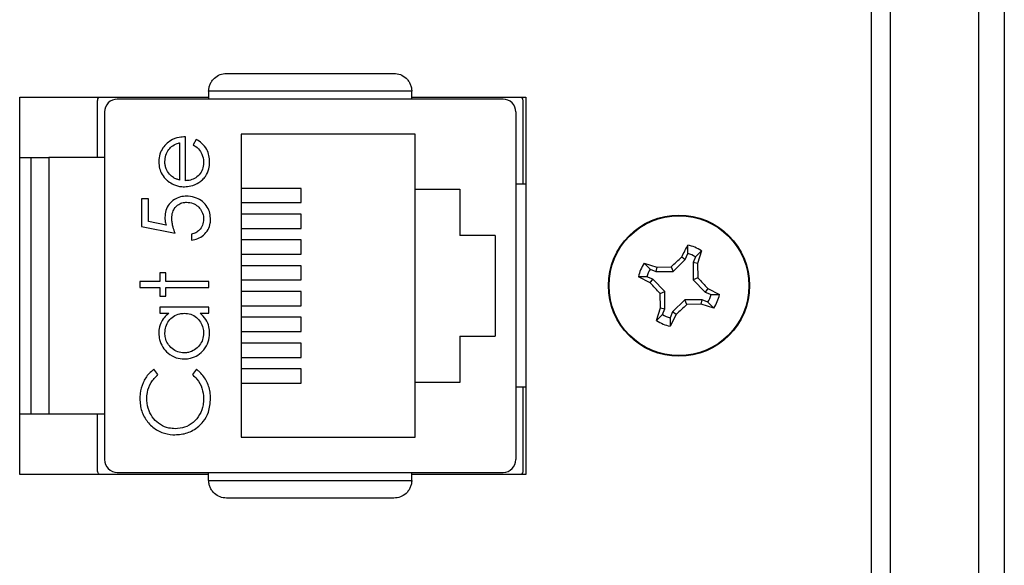
# Model space of a CAD drawing. Units: inches. Extents: x 0.1 to 8.1, y 0.3 to 10.7.
# Drawn here: x 2.1 to 2.6, y 4.2 to 4.5 of the extents above; entities that cross this region are included whole.
import ezdxf

# ---------------------------------------------------------------- set-up
doc = ezdxf.new("R2010")
doc.units = ezdxf.units.IN
doc.header["$MEASUREMENT"] = 0

msp = doc.modelspace()

# ---------------------------------------------------------------- linework, layer by layer
at = {"color": 7, "linetype": 'Continuous', "lineweight": 25}
for p, q in [((2.569806934562175, 3.889480588653526), (2.56980693456218, 5.385160606639817)), ((2.582926934562178, 5.385160606639817), (2.582926934562171, 3.889480588653524)), ((2.514086916614973, 4.65072981740199), (2.514086916614973, 3.987863150735305)), ((2.523863589264042, 4.65072981740199), (2.523863589264033, 3.987863150735305)), ((2.276580354935186, 4.471257605520674), (2.171593478294766, 4.471257605520674)), ((2.171593478294766, 4.471257605520674), (2.171593478294765, 4.467110623893378)), ((2.276580354935185, 4.467110623893378), (2.276580354935186, 4.471257605520674)), ((2.07389794023702, 4.273153930979992), (2.07389794023702, 4.468153930979991)), ((2.07389794023702, 4.468153930979991), (2.171593478294765, 4.468153930979991)), ((2.114086916614973, 4.436926896859258), (2.114086916614973, 4.465653930979991)), ((2.323824449367939, 4.467110623893377), (2.124349383806577, 4.467110623893377)), ((2.276580354935185, 4.468153930979991), (2.335564606903687, 4.468153930979991)), ((2.334086916614973, 4.465653930979991), (2.334086916614973, 4.423147369300201)), ((2.335564606903687, 4.468153930979991), (2.335564606903687, 4.273153930979992)), ((2.117787704016551, 4.460548944103351), (2.11778770401655, 4.280758917856632)), ((2.330386129213401, 4.46054894410335), (2.3303861292134, 4.280758917856631)), ((2.278386129213402, 4.448987264313324), (2.188386129213402, 4.448987264313326)), ((2.188386129213402, 4.448987264313326), (2.188386129213401, 4.292320597646659)), ((2.278386129213402, 4.420653930979991), (2.278386129213402, 4.448987264313324)), ((2.156522129175552, 4.444549942376002), (2.156522129175551, 4.425289959737113)), ((2.159638226041649, 4.424963047789108), (2.159638226041649, 4.447666039242099)), ((2.16509835113068, 4.44633056915663), (2.163644636298059, 4.443562250958623)), ((2.07389794023702, 4.436926896859258), (2.079729961234398, 4.436926896859259)), ((2.088916312940434, 4.436926896859258), (2.088916312940434, 4.304380965100727)), ((2.11778770401655, 4.436926896859258), (2.088916312940434, 4.436926896859258)), ((2.219333103251262, 4.421003705250263), (2.188386129213402, 4.421003705250265)), ((2.219333103251262, 4.413653930979992), (2.219333103251262, 4.421003705250263)), ((2.278386129213402, 4.420653930979991), (2.301386129213402, 4.420653930979991)), ((2.2783861292134, 4.320653930979991), (2.278386129213401, 4.420653930979991)), ((2.301386129213402, 4.420653930979991), (2.301386129213401, 4.396653930979991)), ((2.335564606903687, 4.423147369300201), (2.330386129213401, 4.423147369300201)), ((2.136935234588657, 4.415614757190819), (2.136935234588657, 4.401369742945804)), ((2.14049648814991, 4.415614757190818), (2.136935234588657, 4.415614757190819)), ((2.14049648814991, 4.403804193622443), (2.14049648814991, 4.415614757190818)), ((2.188386129213401, 4.413653930979993), (2.219333103251262, 4.413653930979992)), ((2.149629155973984, 4.401933144388112), (2.14049648814991, 4.403804193622443)), ((2.219333103251262, 4.407670371916931), (2.188386129213401, 4.407670371916931)), ((2.219333103251262, 4.400320597646658), (2.219333103251262, 4.407670371916931)), ((2.136935234588657, 4.401369742945804), (2.154296345699768, 4.39780848938455)), ((2.188386129213401, 4.400320597646659), (2.219333103251262, 4.400320597646658)), ((2.162754322907745, 4.397363332689393), (2.162754322907745, 4.394247235823296)), ((2.219333103251262, 4.394337038583597), (2.188386129213402, 4.394337038583598)), ((2.219333103251262, 4.386987264313325), (2.219333103251262, 4.394337038583597)), ((2.319719462546735, 4.396653930979991), (2.301386129213401, 4.396653930979991)), ((2.319719462546735, 4.396653930979991), (2.319719462546735, 4.34465393097999)), ((2.419268603839598, 4.387327859219186), (2.419336054961353, 4.391674665632461)), ((2.426324080970554, 4.388776890130043), (2.423295650355978, 4.385657934590035)), ((2.426324080970554, 4.388776890130043), (2.424229179921755, 4.382202095329649)), ((2.188386129213401, 4.386987264313325), (2.219333103251262, 4.386987264313325)), ((2.411714235057521, 4.378010722413356), (2.418016222435455, 4.384307724009151)), ((2.416163440751899, 4.385546773976298), (2.418016222435455, 4.384307724009151)), ((2.418016222435455, 4.384307724009151), (2.419268603839598, 4.387327859219186)), ((2.423295650355978, 4.385657934590035), (2.422043268951806, 4.382637799379969)), ((2.219333103251262, 4.381003705250263), (2.188386129213401, 4.381003705250264)), ((2.219333103251262, 4.373653930979992), (2.219333103251262, 4.381003705250263)), ((2.396666313768029, 4.382295059912463), (2.403241108568422, 4.380200158863664)), ((2.396666313768029, 4.382295059912463), (2.399785269308037, 4.379266629297887)), ((2.399785269308037, 4.379266629297887), (2.402805404518103, 4.378014247893716)), ((2.403241108568422, 4.380200158863664), (2.402805404518103, 4.378014247893716)), ((2.402805404518103, 4.378014247893716), (2.411714235057521, 4.378010722413356)), ((2.403241108568422, 4.380200158863664), (2.410704179862155, 4.38045194335094)), ((2.410704179862155, 4.38045194335094), (2.411714235057521, 4.378010722413356)), ((2.422043268951806, 4.382637799379969), (2.422039743471446, 4.373728968840551)), ((2.424229179921755, 4.382202095329649), (2.422043268951806, 4.382637799379969)), ((2.424229179921755, 4.382202095329649), (2.424480964409032, 4.374739024035916)), ((2.146283525186948, 4.372879714455776), (2.136044921198344, 4.372879714455776)), ((2.136044921198344, 4.372879714455776), (2.136044921198344, 4.36976361758968)), ((2.149399622053044, 4.377331281407343), (2.146283525186947, 4.377331281407343)), ((2.146283525186947, 4.377331281407343), (2.146283525186948, 4.372879714455776)), ((2.149399622053044, 4.372879714455776), (2.149399622053044, 4.377331281407343)), ((2.171657456810879, 4.372879714455775), (2.149399622053044, 4.372879714455776)), ((2.17165745681088, 4.369763617589678), (2.171657456810879, 4.372879714455775)), ((2.188386129213402, 4.373653930979993), (2.219333103251262, 4.373653930979992)), ((2.399896429921775, 4.372134419693808), (2.39376853826561, 4.375307033903262)), ((2.398115344678885, 4.375239582781506), (2.39376853826561, 4.375307033903262)), ((2.401135479888921, 4.373987201377363), (2.398115344678885, 4.375239582781506)), ((2.399896429921775, 4.372134419693808), (2.401135479888921, 4.373987201377363)), ((2.407432481484716, 4.36768521399943), (2.401135479888921, 4.373987201377363)), ((2.424480964409032, 4.374739024035916), (2.422039743471446, 4.373728968840551)), ((2.422039743471446, 4.373728968840551), (2.428336745067242, 4.367426981462617)), ((2.136044921198344, 4.36976361758968), (2.146283525186948, 4.369763617589679)), ((2.146283525186948, 4.369763617589679), (2.146283525186947, 4.365312050638112)), ((2.149399622053044, 4.365312050638112), (2.149399622053044, 4.369763617589679)), ((2.149399622053044, 4.369763617589679), (2.17165745681088, 4.369763617589678)), ((2.219333103251262, 4.367670371916931), (2.188386129213401, 4.367670371916931)), ((2.219333103251262, 4.360320597646658), (2.219333103251262, 4.367670371916931)), ((2.404991260547131, 4.366675158804064), (2.407432481484716, 4.36768521399943)), ((2.407428956004357, 4.358776383460012), (2.407432481484716, 4.36768521399943)), ((2.429575795034388, 4.369279763146173), (2.428336745067242, 4.367426981462617)), ((2.429575795034388, 4.369279763146173), (2.435703686690553, 4.366107148936719)), ((2.146283525186947, 4.365312050638112), (2.149399622053044, 4.365312050638112)), ((2.405243045034408, 4.359212087510332), (2.404991260547131, 4.366675158804064)), ((2.417757989898642, 4.363403460426625), (2.411456002520708, 4.35710645883083)), ((2.418768045094008, 4.36096223948904), (2.417757989898642, 4.363403460426625)), ((2.42666682043806, 4.363399934946266), (2.417757989898642, 4.363403460426625)), ((2.426231116387741, 4.361214023976317), (2.42666682043806, 4.363399934946266)), ((2.429686955648126, 4.362147553542093), (2.42666682043806, 4.363399934946266)), ((2.428336745067242, 4.367426981462617), (2.431356880277278, 4.366174600058474)), ((2.431356880277278, 4.366174600058474), (2.435703686690553, 4.366107148936719)), ((2.146283525186947, 4.359525013601075), (2.146283525186947, 4.356408916734978)), ((2.171657456810878, 4.359525013601075), (2.146283525186947, 4.359525013601075)), ((2.171657456810878, 4.356408916734977), (2.171657456810878, 4.359525013601075)), ((2.188386129213401, 4.360320597646659), (2.219333103251262, 4.360320597646658)), ((2.403148143985609, 4.352637292709939), (2.405243045034408, 4.359212087510332)), ((2.405243045034408, 4.359212087510332), (2.407428956004357, 4.358776383460012)), ((2.40617657460017, 4.355756248250001), (2.407428956004357, 4.358776383460012)), ((2.426231116387741, 4.361214023976317), (2.418768045094008, 4.36096223948904)), ((2.432805911188134, 4.359119122927518), (2.426231116387741, 4.361214023976317)), ((2.432805911188134, 4.359119122927518), (2.429686955648126, 4.362147553542093)), ((2.146283525186947, 4.356408916734978), (2.150978537206178, 4.356408916734978)), ((2.167268490019568, 4.356408916734977), (2.171657456810878, 4.356408916734977)), ((2.219333103251262, 4.354337038583597), (2.188386129213401, 4.354337038583598)), ((2.219333103251262, 4.346987264313325), (2.219333103251262, 4.354337038583597)), ((2.403148143985609, 4.352637292709939), (2.40617657460017, 4.355756248250001)), ((2.413308784204264, 4.355867408863683), (2.410136169994809, 4.349739517207516)), ((2.410203621116613, 4.354086323620781), (2.410136169994809, 4.349739517207516)), ((2.411456002520708, 4.35710645883083), (2.410203621116613, 4.354086323620781)), ((2.413308784204264, 4.355867408863683), (2.411456002520708, 4.35710645883083)), ((2.188386129213401, 4.346987264313325), (2.219333103251262, 4.346987264313325)), ((2.301386129213401, 4.344653930979992), (2.301386129213401, 4.320653930979991)), ((2.301386129213401, 4.344653930979992), (2.319719462546735, 4.34465393097999)), ((2.219333103251262, 4.341003705250264), (2.188386129213401, 4.341003705250264)), ((2.219333103251261, 4.333653930979992), (2.219333103251262, 4.341003705250264)), ((2.1883861292134, 4.333653930979993), (2.219333103251261, 4.333653930979992)), ((2.145393211796633, 4.324747146791958), (2.143306539788087, 4.327473731549794)), ((2.165265284891363, 4.327473731549793), (2.163199479602901, 4.324747146791957)), ((2.219333103251262, 4.32767037191693), (2.188386129213401, 4.327670371916931)), ((2.219333103251262, 4.320320597646658), (2.219333103251262, 4.32767037191693)), ((2.188386129213401, 4.320320597646659), (2.219333103251262, 4.320320597646658)), ((2.278386129213401, 4.292320597646658), (2.278386129213402, 4.320653930979991)), ((2.301386129213401, 4.320653930979991), (2.278386129213402, 4.320653930979991)), ((2.335564606903687, 4.318160492659782), (2.3303861292134, 4.318160492659781)), ((2.334086916614973, 4.318160492659781), (2.334086916614973, 4.275653930979991)), ((2.07389794023702, 4.304380965100727), (2.079729961234397, 4.304380965100728)), ((2.088916312940434, 4.304380965100727), (2.117787704016549, 4.304380965100727)), ((2.114086916614973, 4.275653930979991), (2.114086916614973, 4.304380965100727)), ((2.188386129213401, 4.292320597646659), (2.278386129213401, 4.292320597646658)), ((2.171593478294764, 4.273153930979992), (2.07389794023702, 4.273153930979992)), ((2.1243493837991, 4.274197238066606), (2.323824449423374, 4.274197238066605)), ((2.171593478294764, 4.270050256439309), (2.171593478294764, 4.274197238066606)), ((2.276580354935184, 4.270050256439309), (2.276580354935184, 4.274197238066606)), ((2.335564606903687, 4.273153930979992), (2.276580354935184, 4.273153930979992)), ((2.171593478294764, 4.270050256439309), (2.276580354935184, 4.270050256439309))]:
    msp.add_line(p, q, dxfattribs=at)
for radius in [0.0365000000000002, 0.03616956661033179]:
    msp.add_circle((2.414736112478082, 4.37070709141999), radius, dxfattribs=at)
for centre, radius, start, end in [((2.124349383806577, 4.460548944103351), 0.006561679790026087, 89.9999999999961, 180), ((2.323824449423375, 4.46054894410335), 0.006561679790026531, 0, 90.0000004840612), ((2.414736112478082, 4.37070709141999), 0.0214662208878249, 57.32838180267884, 77.62627102544651), ((2.414736112478082, 4.37070709141999), 0.01722769282807258, 60.20834270320597, 74.74631012489095), ((2.414736112478082, 4.37070709141999), 0.0214662208878249, 147.3283818026798, 167.6262710254465), ((2.414736112478082, 4.37070709141999), 0.01722769282807219, 150.2083427032053, 164.7463101248924), ((2.414736112478082, 4.37070709141999), 0.01722769282807219, 330.2083427032061, 344.7463101248932), ((2.414736112478082, 4.37070709141999), 0.02146622088782471, 327.3283818026813, 347.6262710254496), ((2.414736112478082, 4.37070709141999), 0.02146622088782769, 237.3283818026804, 257.6262710254465), ((2.414736112478082, 4.37070709141999), 0.01722769282803217, 240.2083427030748, 254.7463101250573), ((2.124349383806576, 4.280758917856631), 0.006561679790026087, 179.9999999999922, 269.9999999347192), ((2.323824449423374, 4.280758917856631), 0.006561679790026531, 270.0000000000008, 0)]:
    msp.add_arc(centre, radius, start, end, dxfattribs=at)
for points, knots in [([(2.171593478294766, 4.471257605520674), (2.171628706664487, 4.4718655497461), (2.171700540464419, 4.473105202452262), (2.172282899505143, 4.474906672925596), (2.173218324697094, 4.476597451934279), (2.174868307635158, 4.478467711416487), (2.177435976557622, 4.480096495936182), (2.179664548332346, 4.480328067815165), (2.180779830000802, 4.480443957226711)], [0, 0, 0, 0, 0.1170032121698448, 0.2385800251566437, 0.3660922655523806, 0.5007216889949172, 0.7501377545756727, 1, 1, 1, 1]), ([(2.180779830000802, 4.480443957226711), (2.18757101330165, 4.480443957226711), (2.201355248457714, 4.480443957226711), (2.224086916614975, 4.480443957226711), (2.246818584772236, 4.480443957226711), (2.2606028199283, 4.48044395722671), (2.267394003229148, 4.48044395722671)], [0, 0, 0, 0, 0.2463387784653649, 0.5000000000000033, 0.7536612215346421, 1, 1, 1, 1]), ([(2.267394003229148, 4.48044395722671), (2.268509283953097, 4.48032806907087), (2.270737853840495, 4.480096499701056), (2.273305490436373, 4.478467727367991), (2.274955411967065, 4.47659757204452), (2.275890852251537, 4.474906863735227), (2.276473274215746, 4.473105344804963), (2.276545119640213, 4.471865610762465), (2.276580354935186, 4.471257605520674)], [0, 0, 0, 0, 0.2498620382776075, 0.499277897081448, 0.6338962733979103, 0.7614046516072321, 0.8829852068938522, 1, 1, 1, 1]), ([(2.114086916614973, 4.465653930979991), (2.114138468663769, 4.466435213831308), (2.114200517811954, 4.467375582576054), (2.114803635053526, 4.468041307642074), (2.114905666778585, 4.468153930979991)], [0, 0, 0, 0, 0.8308260516758545, 1, 1, 1, 1]), ([(2.333271688488882, 4.468153930979991), (2.333450680326049, 4.467902235890758), (2.33397333354972, 4.467167290365579), (2.334041858949744, 4.466254270831842), (2.334086916614973, 4.465653930979991)], [0, 0, 0, 0, 0.3424676804063986, 1, 1, 1, 1]), ([(2.150832470165581, 4.444904676617456), (2.149986110935401, 4.444168109124226), (2.148287837033442, 4.442690139361295), (2.146507033134858, 4.439571280817588), (2.145889100717554, 4.436779661999068), (2.145848155470034, 4.435090655739035), (2.14583836849179, 4.434686939348937)], [0, 0, 0, 0, 0.2840254254284485, 0.5699151734844825, 0.8971985494043523, 1, 1, 1, 1]), ([(2.148954465357887, 4.434846917536259), (2.149056479465349, 4.435971471976753), (2.149260924674403, 4.438225177600419), (2.150761407736244, 4.441101585642246), (2.153055690209884, 4.443342400432182), (2.155138030929768, 4.444170570519598), (2.156368001597762, 4.444507697061779), (2.156522129175552, 4.444549942376002)], [0, 0, 0, 0, 0.2527221092617239, 0.5064772485517124, 0.7122094183454063, 0.9639369731203768, 1, 1, 1, 1]), ([(2.159638226041649, 4.447666039242099), (2.158525132239189, 4.447603825443057), (2.155856350163999, 4.44745466005255), (2.15283139473482, 4.446342281607559), (2.151199991848233, 4.445168994247586), (2.150832470165581, 4.444904676617456)], [0, 0, 0, 0, 0.3566284933098888, 0.8550615665489637, 1, 1, 1, 1]), ([(2.172102613506036, 4.434610428041957), (2.172046972378153, 4.435730023616943), (2.171935324434115, 4.437976573046479), (2.170630759708418, 4.441376487150444), (2.168340942156204, 4.444372944051493), (2.166137043038951, 4.445703487498743), (2.16509835113068, 4.44633056915663)], [0, 0, 0, 0, 0.2325232208407164, 0.4665746460637643, 0.748598021360072, 1, 1, 1, 1]), ([(2.163644636298059, 4.443562250958623), (2.164572125891036, 4.442926551472541), (2.166444471843089, 4.441643249354111), (2.168378458307363, 4.438538698649889), (2.168956948955896, 4.43590921967669), (2.168983211740971, 4.434409624433464), (2.168986516639939, 4.434220915933695)], [0, 0, 0, 0, 0.297210913674142, 0.5999869490050088, 0.9496625085454401, 1, 1, 1, 1]), ([(2.079729961234397, 4.436926896859259), (2.079729961234398, 4.431782060876912), (2.079729961234399, 4.421491359817502), (2.079729961234398, 4.405035730555658), (2.079729961234398, 4.388046143952073), (2.079729961234398, 4.370652028959443), (2.079729961234398, 4.353280688886002), (2.079729961234398, 4.330646920574325), (2.079729961234397, 4.31482751858836), (2.079729961234397, 4.304380965100728)], [0, 0, 0, 0, 0.1233840868644711, 0.246792853604493, 0.3734702065654358, 0.5001972565461137, 0.6268746117654956, 0.7536016640045222, 1, 1, 1, 1]), ([(2.079729961234397, 4.436926896859259), (2.079847940447846, 4.436926896859259), (2.080084160478848, 4.436926896859258), (2.081958857919279, 4.436926896859259), (2.084650436355106, 4.436926896859258), (2.087151015959395, 4.436926896859258), (2.088554918503634, 4.436926896859258), (2.088916312940434, 4.436926896859258)], [0, 0, 0, 0, 0.2457496332325124, 0.4920441854461711, 0.7218231756825267, 0.9283913565313598, 1, 1, 1, 1]), ([(2.14583836849179, 4.434686939348937), (2.145904072235477, 4.43356820395193), (2.146035895995661, 4.431323645294976), (2.147406554767233, 4.427971034554788), (2.149190897157228, 4.425913549093205), (2.150384461814939, 4.424921044050359), (2.150568158377831, 4.424768291734978)], [0, 0, 0, 0, 0.2942025190169851, 0.5902689882912288, 0.9369400073345354, 1, 1, 1, 1]), ([(2.151333271447631, 4.428308678576144), (2.150673190121665, 4.429230979262393), (2.149654399128181, 4.430654488147542), (2.14904006433768, 4.432972104330413), (2.148983339533559, 4.434214507126835), (2.148954465357887, 4.434846917536259)], [0, 0, 0, 0, 0.4746451833615655, 0.7325828180357673, 1, 1, 1, 1]), ([(2.159040046732532, 4.421846950923011), (2.160159072464465, 4.421919001452089), (2.162817239023778, 4.422090152393046), (2.165989774262347, 4.423574011666262), (2.168435606634365, 4.425432121896161), (2.170444192762922, 4.427628981149618), (2.171890486641231, 4.430816413747438), (2.17203651621005, 4.433428238855175), (2.172102613506036, 4.434610428041957)], [0, 0, 0, 0, 0.1643512675489419, 0.390404823510741, 0.501628166526569, 0.6162641836934951, 0.82630983549602, 1, 1, 1, 1]), ([(2.168986516639939, 4.434220915933695), (2.168889117244898, 4.433088528326016), (2.168693362368574, 4.430812637433666), (2.166872008989344, 4.427975922030075), (2.164408767794968, 4.425994412928417), (2.16188355419545, 4.425102670031683), (2.160263218319741, 4.425001911962842), (2.159638226041649, 4.424963047789108)], [0, 0, 0, 0, 0.2304289537913927, 0.4631198307997038, 0.6672289432675742, 0.8716443029199662, 1, 1, 1, 1]), ([(2.150568158377831, 4.424768291734978), (2.151492650416805, 4.424135182678017), (2.153635748117059, 4.422667550176294), (2.156673885686372, 4.421916606489607), (2.158591440377978, 4.421860157095032), (2.159040046732532, 4.421846950923011)], [0, 0, 0, 0, 0.3675545584815663, 0.8520412245783032, 0.9999999999999999, 0.9999999999999999, 0.9999999999999999, 0.9999999999999999]), ([(2.156522129175551, 4.425289959737113), (2.155993982294028, 4.425462592750771), (2.154936991261088, 4.425808086691583), (2.15308927475607, 4.426676759398614), (2.152005839594137, 4.427683635985846), (2.151333271447631, 4.428308678576145)], [0, 0, 0, 0, 0.2746928356240053, 0.5497483261282277, 1, 1, 1, 1]), ([(2.160312916657745, 4.416950227276287), (2.159192012217143, 4.416885148993878), (2.156940929055974, 4.416754453976192), (2.153736285144208, 4.415356531125506), (2.15106421597484, 4.412979750255487), (2.149234610945451, 4.409716478371493), (2.149047622342889, 4.407251209007872), (2.148954465357887, 4.406023021524864)], [0, 0, 0, 0, 0.190268537091895, 0.3821113419070855, 0.5825746211699224, 0.7920403210559694, 1, 1, 1, 1]), ([(2.152515718919141, 4.405459620082556), (2.152591674130246, 4.406589440098387), (2.152725317543939, 4.408577361685017), (2.154089027705473, 4.411130349923601), (2.155970270576633, 4.412858443784899), (2.158136465118262, 4.413731792008268), (2.159563174429046, 4.413803213747676), (2.16018076076387, 4.41383413041019)], [0, 0, 0, 0, 0.2637954171270157, 0.4641487996429358, 0.6647056301508393, 0.8548595573062675, 1, 1, 1, 1]), ([(2.16018076076387, 4.41383413041019), (2.16131648148483, 4.41373247362401), (2.16341141143595, 4.41354495935032), (2.166022891501036, 4.411856176071664), (2.167964942955884, 4.409576709776474), (2.168889790515443, 4.407128588173552), (2.168962770134124, 4.405538734279927), (2.168986516639939, 4.40502141896076)], [0, 0, 0, 0, 0.2438960980485192, 0.4498863420675266, 0.6550603591368478, 0.8877616609161527, 1, 1, 1, 1]), ([(2.172547770201192, 4.404840574053353), (2.172481453717659, 4.405961770534882), (2.172348476636682, 4.408209981347244), (2.170978205562168, 4.41154009055728), (2.168559174048656, 4.414308538794081), (2.165116193743903, 4.41629326752387), (2.162243960100573, 4.416909531541995), (2.160559376094617, 4.416945033272085), (2.160312916657745, 4.416950227276287)], [0, 0, 0, 0, 0.1744148267124953, 0.3497346858569258, 0.5511366505409514, 0.7369131868641035, 0.9615096501066672, 1, 1, 1, 1]), ([(2.148954465357888, 4.406023021524864), (2.148979402344785, 4.405466460994972), (2.149022891956277, 4.404495830448649), (2.149300291583232, 4.403134313607286), (2.149519347673078, 4.402334216546628), (2.149629155973984, 4.401933144388112)], [0, 0, 0, 0, 0.4013199399705921, 0.6998940306813719, 1, 1, 1, 1]), ([(2.154296345699768, 4.39780848938455), (2.153913097652436, 4.398852572095772), (2.153270022771493, 4.400604501087682), (2.152651502120795, 4.403174215062916), (2.152561216761294, 4.404693833184235), (2.152515718919141, 4.405459620082556)], [0, 0, 0, 0, 0.4225342054259689, 0.7089954814905131, 1, 1, 1, 1]), ([(2.168986516639939, 4.40502141896076), (2.168869235141332, 4.403985328483996), (2.168634207498749, 4.401909042751378), (2.167064708233666, 4.399447085996611), (2.164962855805816, 4.397931798292243), (2.163498533773989, 4.397554888938836), (2.162754322907745, 4.397363332689393)], [0, 0, 0, 0, 0.2892643059366432, 0.5796746180381724, 0.7863784674306455, 1, 1, 1, 1]), ([(2.162754322907745, 4.394247235823296), (2.163857433748336, 4.39446280196368), (2.166071337145054, 4.394895435378976), (2.169094636227898, 4.396760403936988), (2.171435743697314, 4.399503899767653), (2.172445385641049, 4.402444357489554), (2.172521778252908, 4.404232256384004), (2.172547770201192, 4.404840574053353)], [0, 0, 0, 0, 0.2120743540415986, 0.4256255269128685, 0.6605251128779949, 0.8844965043729913, 1, 1, 1, 1]), ([(2.416163440751899, 4.385546773976298), (2.416692000630895, 4.386605524125152), (2.417753884384836, 4.388732567109733), (2.418807089748667, 4.390691037322141), (2.419336054961353, 4.391674665632461)], [0, 0, 0, 0, 0.4977568185166438, 1, 1, 1, 1]), ([(2.410704179862155, 4.38045194335094), (2.411611433714116, 4.381320241393845), (2.413434031886256, 4.383064580558071), (2.41525094937941, 4.384716931255594), (2.416163440751899, 4.385546773976298)], [0, 0, 0, 0, 0.4977805123642101, 1, 1, 1, 1]), ([(2.424480964409032, 4.374739024035916), (2.425349262451937, 4.373831770183956), (2.427093601616162, 4.372009172011816), (2.428745952313684, 4.370192254518662), (2.429575795034388, 4.369279763146173)], [0, 0, 0, 0, 0.4977805123642146, 1, 1, 1, 1]), ([(2.404991260547131, 4.366675158804064), (2.404122962504226, 4.367582412656025), (2.402378623340001, 4.369405010828165), (2.400726272642479, 4.37122192832132), (2.399896429921775, 4.372134419693808)], [0, 0, 0, 0, 0.497780512364219, 1, 1, 1, 1]), ([(2.418768045094008, 4.36096223948904), (2.417860791242046, 4.360093941446135), (2.416038193069907, 4.35834960228191), (2.414221275576753, 4.356697251584388), (2.413308784204264, 4.355867408863683)], [0, 0, 0, 0, 0.497780512364223, 1, 1, 1, 1]), ([(2.150978537206178, 4.356408916734978), (2.150109505310084, 4.355697799236931), (2.148364422279513, 4.354269820489362), (2.146588623038179, 4.351213838733884), (2.14590131497263, 4.348392675131138), (2.145852721510729, 4.346655576218346), (2.145838368491791, 4.346142490452927)], [0, 0, 0, 0, 0.280493603183902, 0.5632527750703359, 0.8709982589088312, 1, 1, 1, 1]), ([(2.148954465357888, 4.346184223893098), (2.149038672720737, 4.347312133944163), (2.149207684760963, 4.349575954736914), (2.150855366441831, 4.352572280624699), (2.153318921649995, 4.354953346922671), (2.156215949431504, 4.356245361083837), (2.158216017178052, 4.356361767031575), (2.159026135585807, 4.356408916734977)], [0, 0, 0, 0, 0.2106289130279793, 0.4227518962321074, 0.6247321995986221, 0.8479994722841611, 1, 1, 1, 1]), ([(2.159026135585807, 4.356408916734977), (2.160151691946834, 4.356315487100779), (2.162412948265314, 4.35612778583767), (2.165391876974391, 4.354431713563387), (2.167510011173, 4.35191409002775), (2.168775302774544, 4.349070143215235), (2.168919381718343, 4.347082542573144), (2.168986516639939, 4.346156401599649)], [0, 0, 0, 0, 0.2113644787586608, 0.4246337896922837, 0.6256956062124759, 0.8255893924039205, 1, 1, 1, 1]), ([(2.172102613506036, 4.34604511242586), (2.172032524831328, 4.347160671821302), (2.171874389163173, 4.349677622399988), (2.170336090935332, 4.353442991128135), (2.168294659150595, 4.355416759871605), (2.167268490019568, 4.356408916734977)], [0, 0, 0, 0, 0.2836122601603918, 0.6398924568696015, 1, 1, 1, 1]), ([(2.145838368491791, 4.346142490452927), (2.14590563355119, 4.34502350912832), (2.146057137480891, 4.342503180306), (2.147700577743675, 4.338844481532075), (2.150639268957795, 4.335507675808294), (2.154533601301407, 4.333171438891599), (2.157533737938993, 4.332927003813368), (2.158900935265294, 4.332815611891673)], [0, 0, 0, 0, 0.1618952908834934, 0.3646435904146672, 0.5671686338590671, 0.8027536882442463, 1, 1, 1, 1]), ([(2.158935713132103, 4.335931708757769), (2.157808800709212, 4.336049696817082), (2.155550429645753, 4.336286148926023), (2.152541513750896, 4.338054773778036), (2.150303181993631, 4.340620062986929), (2.149116994573247, 4.34349174058862), (2.149002672915667, 4.345385610276558), (2.148954465357888, 4.346184223893098)], [0, 0, 0, 0, 0.2125917638885996, 0.4260411706739574, 0.6419644565855834, 0.8490223155285248, 1, 1, 1, 1]), ([(2.158900935265294, 4.332815611891673), (2.160019984300228, 4.332885594686848), (2.16252121590463, 4.333042016053199), (2.166152136685883, 4.334676183628195), (2.169375956435828, 4.337601681352694), (2.171722409018845, 4.341511119977555), (2.171978304729967, 4.344562712635903), (2.172102613506036, 4.34604511242586)], [0, 0, 0, 0, 0.1615467292055142, 0.3610796060428986, 0.5612735714489704, 0.7868758912649838, 1, 1, 1, 1]), ([(2.168986516639939, 4.346156401599649), (2.168880787494235, 4.345031699988), (2.168668681939748, 4.342775411455792), (2.166975089021268, 4.339719802062038), (2.164417473592822, 4.337417776311099), (2.161586119022878, 4.336117082806895), (2.159694940563249, 4.335984810459515), (2.158935713132103, 4.335931708757769)], [0, 0, 0, 0, 0.2121688715021263, 0.4256366192627842, 0.6425780751248996, 0.8565103528563112, 0.9999999999999999, 0.9999999999999999, 0.9999999999999999, 0.9999999999999999]), ([(2.143306539788087, 4.327473731549794), (2.142440851907743, 4.326766143247802), (2.140104863029626, 4.324856773322142), (2.137411288658268, 4.320571456841209), (2.136156429630025, 4.315977193829781), (2.136071071060841, 4.313181088354996), (2.136044921198343, 4.312324492767742)], [0, 0, 0, 0, 0.1920860749082409, 0.5183287704670801, 0.8524385244239585, 1, 1, 1, 1]), ([(2.172547770201191, 4.312366226207912), (2.172503380651714, 4.313480602043152), (2.172375363936813, 4.316694393020313), (2.170648784554858, 4.321781630297073), (2.167710040414558, 4.325550000635173), (2.165686038054464, 4.327142649010208), (2.165265284891363, 4.327473731549793)], [0, 0, 0, 0, 0.1924338130898299, 0.5549672136199505, 0.9074858032553842, 1, 1, 1, 1]), ([(2.139606174759597, 4.312129736713611), (2.139662983784238, 4.313241513725228), (2.13981303718019, 4.316178123131707), (2.141457777136705, 4.320847130398882), (2.144080848179298, 4.323446594232059), (2.145393211796633, 4.324747146791958)], [0, 0, 0, 0, 0.2333828525066404, 0.616449407408303, 1, 1, 1, 1]), ([(2.163199479602901, 4.324747146791957), (2.16400704985109, 4.323980594128376), (2.166103716116357, 4.321990420377071), (2.168517918402231, 4.317766130307403), (2.168829406051301, 4.314162823630451), (2.168986516639938, 4.312345359487826)], [0, 0, 0, 0, 0.2369222176582237, 0.6151128305810504, 1, 1, 1, 1]), ([(2.136044921198343, 4.312324492767742), (2.136089298121862, 4.311211652383418), (2.136218732477966, 4.307965826238515), (2.137943731420156, 4.302791660281874), (2.141936505824158, 4.297838863717286), (2.147155690058352, 4.294534791297174), (2.151487135238868, 4.293699317286712), (2.153752331082441, 4.293649370396356), (2.154094634072275, 4.293641822717883)], [0, 0, 0, 0, 0.1154935375448895, 0.3368604779365966, 0.551593885015586, 0.7646650798634288, 0.9644375796451792, 1, 1, 1, 1]), ([(2.154331123566577, 4.29675791958398), (2.153212881550414, 4.296821657375228), (2.150513944577645, 4.2969754919467), (2.1465115334884, 4.298645527649596), (2.142945125575211, 4.301811938332899), (2.140435996985253, 4.306121722724848), (2.139634271199121, 4.309777836015089), (2.13960950080439, 4.311851319689812), (2.139606174759597, 4.312129736713611)], [0, 0, 0, 0, 0.1415183058441016, 0.3415620075493051, 0.5357069923511669, 0.7369858387976013, 0.9646837730764896, 1, 1, 1, 1]), ([(2.168986516639938, 4.312345359487826), (2.168935706746689, 4.311230821842605), (2.168804241208863, 4.308347066699883), (2.167197055116567, 4.303873912894598), (2.16380438551296, 4.299839432162348), (2.159316665903443, 4.297159608347596), (2.155979805587074, 4.296890755090663), (2.154331123566577, 4.296757919583981)], [0, 0, 0, 0, 0.1402261639565161, 0.3628212319142344, 0.5830488591855685, 0.7939920212079713, 1, 1, 1, 1]), ([(2.16647555465632, 4.298044700655918), (2.167280456689841, 4.298818576538636), (2.169417920199621, 4.300873648325664), (2.172035590433535, 4.3057234428809), (2.172363281896199, 4.309973480703656), (2.172547770201191, 4.312366226207912)], [0, 0, 0, 0, 0.208837669974941, 0.5545804091040997, 1, 1, 1, 1]), ([(2.079729961234397, 4.304380965100728), (2.079847940447846, 4.304380965100728), (2.080084160478848, 4.304380965100727), (2.081958857919279, 4.304380965100727), (2.084650436355105, 4.304380965100728), (2.087151015959394, 4.304380965100727), (2.088554918503633, 4.304380965100727), (2.088916312940434, 4.304380965100727)], [0, 0, 0, 0, 0.2457496332325115, 0.4920441854461773, 0.7218231756825247, 0.9283913565313588, 1, 1, 1, 1]), ([(2.154094634072275, 4.293641822717883), (2.155206244019373, 4.293690537540808), (2.158437915991824, 4.293832161253605), (2.162825588561351, 4.295261498698065), (2.165496361796808, 4.29729803851912), (2.16647555465632, 4.298044700655918)], [0, 0, 0, 0, 0.2493015589086766, 0.724769387604773, 1, 1, 1, 1]), ([(2.114921778311563, 4.273122434916998), (2.114735035025216, 4.273384155430461), (2.114203733075716, 4.27412877453697), (2.114132871556851, 4.275053942971038), (2.114086916614973, 4.275653930979991)], [0, 0, 0, 0, 0.3514824037873266, 1, 1, 1, 1]), ([(2.334086916614973, 4.275653930979991), (2.334033475004622, 4.274873607261441), (2.33396816020168, 4.27391991799997), (2.333353438491526, 4.273245105160815), (2.333241691859441, 4.273122434916999)], [0, 0, 0, 0, 0.8182159012120562, 1, 1, 1, 1]), ([(2.180779830000801, 4.260863904733273), (2.179664613476743, 4.26097978099063), (2.177436040857335, 4.261211340198026), (2.174868396295799, 4.262840076383394), (2.17321842456767, 4.264710284758168), (2.172282982532273, 4.266400994351225), (2.171700559231286, 4.268202515169304), (2.171628713660153, 4.269442250561638), (2.171593478294764, 4.270050256439309)], [0, 0, 0, 0, 0.2498470270333347, 0.4992772537661969, 0.6338958217395936, 0.7614043687330997, 0.8829850731904866, 1, 1, 1, 1]), ([(2.276580354935184, 4.270050256439309), (2.276545126494943, 4.269442311577028), (2.27647329254817, 4.268202657519732), (2.275890932169742, 4.266401185157796), (2.274955505226629, 4.264710404866413), (2.273305472091647, 4.262840092333304), (2.270737795204244, 4.261211343962626), (2.268509220697608, 4.260979782246194), (2.267394003229147, 4.260863904733271)], [0, 0, 0, 0, 0.1170033460572453, 0.2385803082745933, 0.3660927173932831, 0.5007223323165076, 0.7501527658352186, 1, 1, 1, 1]), ([(2.267394003229147, 4.260863904733271), (2.260602819928299, 4.260863904733272), (2.246818584772236, 4.260863904733273), (2.224086916614974, 4.260863904733272), (2.201355248457713, 4.260863904733272), (2.187571013301649, 4.260863904733273), (2.180779830000801, 4.260863904733273)], [0, 0, 0, 0, 0.2463387784653604, 0.4999999999999978, 0.7536612215346349, 1, 1, 1, 1])]:
    msp.add_open_spline(points, degree=3, knots=knots, dxfattribs=at)

doc.saveas('drawing.dxf')
